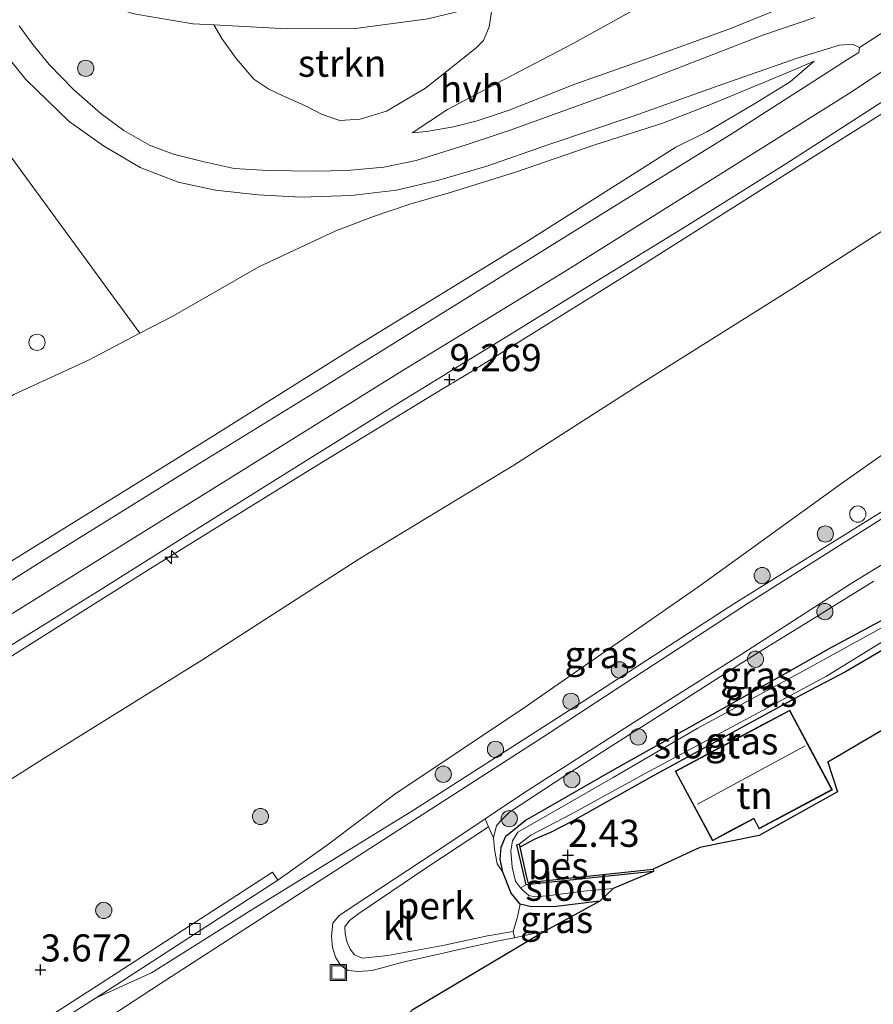
# Model space of a CAD drawing. Units: metres. Extents: x 139998 to 150003, y 418748 to 425003.
# Drawn here: x 143603 to 143682, y 424219 to 424310 of the extents above; entities that cross this region are included whole.
import ezdxf
from ezdxf.enums import TextEntityAlignment as Align

# ---------------------------------------------------------------- set-up
doc = ezdxf.new("R2010")
doc.units = ezdxf.units.M
doc.layers.get('0').update_dxf_attribs({"lineweight": 25})
for name, color, linetype, lineweight in [('B-ME-AL-OVERIG-GV-B6', 7, 'BV-GELEIDERAIL', 18), ('B-ME-AL-OVERIG-S-B1', 7, 'Continuous', 18), ('B-ME-GR-BOMENSTRUIKEN-GV-B6', 93, 'Continuous', 18), ('B-ME-GR-BOOM-S-B1', 93, 'Continuous', 18), ('B-ME-GR-STRUIKEN-GV-B6', 93, 'Continuous', 18), ('B-ME-GW-KRUINLIJN-L-B1', 93, 'Continuous', 18), ('B-ME-GW-TEENLIJN-L-B1', 93, 'Continuous', 18), ('B-ME-IE-GRASLAND-GV-B6', 93, 'Continuous', 18), ('B-ME-IE-GRONDWERKLIJN-GROND_INGERICHT-GV-B6', 253, 'Continuous', 18), ('B-ME-IE-INRICHTINGSELEMENT-S-B1', 253, 'Continuous', 18), ('B-ME-KG-KADASTRAAL-DAKRAND-L-B1', 13, 'Continuous', 18), ('B-ME-KG-KADASTRAAL-NOKLIJN-L-B1', 13, 'Continuous', 18), ('B-ME-OG-WATER-GV-B6', 153, 'Continuous', 18), ('B-ME-VH-VERH_SOORT-BETON-OVERIG-GV-B6', 8, 'IE-TERREINAFSCHEIDING-NATUURLIJK-HOUTWAL', 18), ('B-ME-VH-VERH_SOORT-BITUMEN-GV-B6', 8, 'IE-TERREINAFSCHEIDING-NATUURLIJK-HOUTWAL', 18), ('B-ME-VH-VERH_SOORT-HALF_VERHARDING-GV-B6', 8, 'IE-TERREINAFSCHEIDING-NATUURLIJK-HOUTWAL', 18), ('B-ME-VH-VERH_SOORT-KLINKERS-GV-B6', 8, 'IE-TERREINAFSCHEIDING-NATUURLIJK-HOUTWAL', 18), ('B-ME-VV-KOLK-S-B1', 8, 'Continuous', 18)]:
    doc.layers.add(name, color=color, linetype=linetype, lineweight=lineweight)
for name, color, linetype in [('B-ME-GW-HOOGTEPUNT-S-B1', 10, 'Continuous'), ('B-ME-GW-INSTEEKWATERGANG-L-B1', 10, 'Continuous'), ('B-ME-KG-KADASTRAAL-OPNAMEDTMGRENS-L-B1', 10, 'Continuous'), ('B-ME-OB-BESCHOEIING-GV-B6', 10, 'Continuous')]:
    doc.layers.add(name, color=color, linetype=linetype)
doc.styles.add('NLCS-ISO', font='NLCS-ISO.TTF')
doc.linetypes.add('BV-GELEIDERAIL', pattern='A,10,-3,[108,NLCS.SHX,S=1,R=0,X=0,Y=0],-3', length=16)
doc.linetypes.add('IE-TERREINAFSCHEIDING-NATUURLIJK-HOUTWAL', pattern='A,7,-1.5,[67,NLCS.SHX,S=0.75,R=45,X=0,Y=0],-1.5,7,-1.5,[70,NLCS.SHX,S=0.75,R=0,X=0,Y=0],-1.5', length=20)

# ---------------------------------------------------------------- blocks, each defined once
blk = doc.blocks.new('hecto')
for p, q in [((0, 0.625), (-0.625, 0)), ((0, -0.625), (0, 0.625)), ((-0.625, 0), (0.625, 0)), ((0.625, 0), (0, -0.625))]:
    blk.add_line(p, q)
blk = doc.blocks.new('hoogtepunt')
for p, q in [((-0.5, 0), (0.5, 0)), ((0, 0.5), (0, -0.5))]:
    blk.add_line(p, q)
blk = doc.blocks.new('boom')
h = blk.add_hatch(color=256)
edge = h.paths.add_edge_path()
edge.add_arc((0, 0), 0.75, 0, 360)
blk.add_circle((0, 0), 0.75)
blk = doc.blocks.new('dtb')
blk.add_circle((0, 0), 0.75)
blk = doc.blocks.new('kolk')
blk.add_lwpolyline([(-0.5, -0.5), (0.5, -0.5), (0.5, 0.5), (-0.5, 0.5)], close=True)
blk = doc.blocks.new('put')
for p, q in [((0.75, 0.75), (-0.75, 0.75)), ((-0.75, 0.75), (-0.75, -0.75)), ((0.75, -0.75), (0.75, 0.75)), ((-0.75, -0.75), (0.75, -0.75))]:
    blk.add_line(p, q)
blk.add_lwpolyline([(-0.625, 0.625), (0.625, 0.625), (0.625, -0.625), (-0.625, -0.625)], close=True)

msp = doc.modelspace()

# ---------------------------------------------------------------- linework, layer by layer
at = {"layer": 'B-ME-AL-OVERIG-GV-B6'}
msp.add_polyline3d([(143646.2, 424235.36, 3.665), (143646.686, 424234.364, 3.504), (143646.758, 424233.298, 3.328), (143647.025, 424231.96, 3.233), (143647.538, 424231.169, 3.007), (143648.303, 424229.24, 2.937), (143649.141, 424228.238, 2.925), (143648.885, 424227.066, 2.95), (143648.503, 424225.709, 2.974), (143646.115, 424225.289, 3.036), (143641.987, 424224.399, 2.995), (143636.924, 424223.475, 3.11), (143634.524, 424223.247, 3.135), (143633.816, 424223.531, 3.213), (143633.423, 424224.079, 3.241), (143633.132, 424224.789, 3.291), (143632.953, 424225.479, 3.328), (143632.945, 424226.13, 3.369), (143633.379, 424226.718, 3.402), (143634.241, 424227.371, 3.41), (143640.417, 424231.567, 3.509), (143646.2, 424235.36, 3.665)], dxfattribs=at)
at = {"layer": 'B-ME-GR-BOMENSTRUIKEN-GV-B6'}
msp.add_polyline3d([(143644.748, 424320.1229, 2.037), (143645.6012, 424319.7031, 2.8854), (143646.3185, 424318.5135, 3.3838), (143646.9039, 424316.8079, 4.1818), (143647.1365, 424315.0403, 4.7334), (143646.8754, 424313.251, 5.2542), (143646.6202, 424311.4931, 5.4276), (143640.5978, 424310.026, 5.3394), (143633.9165, 424309.1467, 4.7837), (143627.6044, 424309.0953, 4.672), (143620.839, 424309.464, 4.7746), (143618.8829, 424309.5706, 4.8043), (143613.4528, 424310.4996, 4.5397), (143608.7929, 424311.9983, 4.3251), (143605.1934, 424314.1119, 4.2663), (143602.0739, 424316.7499, 4.2398)], dxfattribs=at)
at = {"layer": 'B-ME-GR-STRUIKEN-GV-B6'}
msp.add_polyline3d([(143620.839, 424309.464, 4.7746), (143627.6044, 424309.0953, 4.672), (143633.9165, 424309.1467, 4.7837), (143640.5978, 424310.026, 5.3394), (143646.6202, 424311.4931, 5.4276), (143646.2842, 424309.2985, 5.8336), (143645.7531, 424308.0228, 5.954), (143645.0424, 424307.3112, 5.9428), (143640.3818, 424303.6271, 5.842), (143636.7807, 424301.5048, 5.814), (143634.356, 424300.7485, 5.5844), (143632.4898, 424300.6506, 5.534), (143630.8277, 424301.1802, 5.4416), (143629.2922, 424301.9936, 5.4388), (143627.1475, 424302.9501, 5.3184), (143625.9007, 424303.5289, 5.2624), (143624.5148, 424304.4571, 5.2148), (143622.884, 424306.3794, 5.2092), (143621.582, 424308.208, 5.0412), (143620.839, 424309.464, 4.7746)], dxfattribs=at)
at = {"layer": 'B-ME-GW-INSTEEKWATERGANG-L-B1'}
for points in [[(143656.512, 424228.503, 3.007), (143652.212, 424227.986, 3.007), (143650.024, 424228.004, 2.933), (143649.654, 424228.102, 2.93), (143649.141, 424228.238, 2.925), (143648.303, 424229.24, 2.937), (143647.538, 424231.169, 3.007), (143647.292, 424232.373, 3.081), (143647.395, 424233.498, 3.069), (143647.825, 424234.519, 3.048), (143649.6, 424235.965, 3.036), (143657.904, 424240.739, 2.937), (143664.353, 424244.33, 2.904), (143674.395, 424249.979, 2.941), (143677.828, 424251.91, 2.954), (143686.014, 424256.331, 2.908)], [(143684.181, 424252.616, 2.719), (143679.205, 424249.698, 2.785), (143675.274, 424247.634, 2.797), (143670.107, 424244.814, 2.783), (143661.203, 424239.954, 2.76), (143653.968, 424235.902, 2.707), (143651.938, 424234.861, 2.707), (143650.499, 424234.222, 2.67), (143649.094, 424233.498, 2.617)]]:
    msp.add_polyline3d(points, dxfattribs=at)
at = {"layer": 'B-ME-GW-KRUINLIJN-L-B1'}
for points in [[(143465.761, 424170.3, 9.271), (143488.73, 424184.591, 9.251), (143510.172, 424197.748, 9.226), (143538.314, 424215.334, 9.263), (143561.371, 424229.643, 9.242), (143582.324, 424242.84, 9.242), (143601.774, 424254.812, 9.263), (143621.977, 424267.384, 9.341), (143638, 424277.363, 9.349), (143653.267, 424286.68, 9.288), (143666.701, 424295.086, 9.292), (143679.468, 424303.106, 9.292), (143689.061, 424309.438, 9.296), (143694.51, 424313.065, 9.28), (143700.465, 424317.384, 9.312), (143706.693, 424321.901, 9.346), (143721.528, 424333.006, 9.292), (143737.624, 424345.019, 9.325), (143754.033, 424357.156, 9.329), (143770.686, 424369.46, 9.317), (143788.186, 424382.537, 9.292), (143805.312, 424394.971, 9.333), (143819.653, 424405.862, 9.329)], [(143656.028, 424315.487, 5.701), (143651.2821, 424313.2572, 5.4746), (143646.6202, 424311.4931, 5.4276), (143640.5978, 424310.026, 5.3394), (143633.9165, 424309.1467, 4.7837), (143627.6044, 424309.0953, 4.672), (143620.839, 424309.464, 4.7746), (143618.8829, 424309.5706, 4.8043), (143613.4528, 424310.4996, 4.5397), (143608.7929, 424311.9983, 4.3251), (143605.1934, 424314.1119, 4.2663), (143602.0739, 424316.7499, 4.2398), (143600.2263, 424318.8922, 4.2281), (143598.0871, 424322.0589, 4.2334), (143595.42, 424326.007, 4.24)], [(143648.117, 424301.582, 6.78), (143654.201, 424304.006, 7.228), (143661.265, 424306.493, 7.878), (143668.52, 424309.096, 8.412), (143674.516, 424311.543, 8.836), (143678.532, 424313.297, 8.999), (143679.952, 424313.917, 9.057), (143686.501, 424316.876, 9.247), (143692.987, 424320.414, 9.206)], [(143695.146, 424308.91, 9.104), (143694.58, 424308.738, 9.185), (143692.957, 424308.036, 9.152), (143687.399, 424304.353, 9.161), (143685.897, 424303.358, 9.164), (143674.198, 424295.987, 9.152), (143659.007, 424286.362, 9.136), (143643.747, 424276.905, 9.156), (143643.659, 424276.851, 9.156), (143642.98, 424276.437, 9.155), (143642.688, 424276.259, 9.155), (143642.038, 424275.863, 9.154), (143629.717, 424268.351, 9.14), (143614.983, 424259.243, 9.123), (143595.589, 424247.041, 9.16), (143583.086, 424239.456, 9.053), (143579.673, 424237.329, 9.078), (143564.415, 424227.821, 9.189), (143552.537, 424220.29, 9.177), (143543.827, 424214.874, 9.179)], [(143663.535, 424298.179, 9.004), (143666.397, 424299.594, 9.033), (143670.577, 424302.057, 9.033), (143670.883, 424302.244, 9.037), (143674.083, 424304.198, 9.078), (143676.299, 424306.123, 8.967)], [(143639.144, 424299.491, 5.88), (143640.492, 424299.617, 6.016), (143642.966, 424300.055, 6.242), (143645.153, 424300.61, 6.476), (143647.117, 424301.254, 6.677), (143648.117, 424301.582, 6.78)], [(143663.535, 424298.179, 9.004), (143649.568, 424289.328, 9.119), (143633.81, 424279.649, 9.111), (143620.39, 424271.24, 9.09), (143604.209, 424261.198, 9.086), (143586.204, 424250.056, 9.074), (143565.12, 424236.883, 9.062), (143546.526, 424225.383, 9.057), (143530.038, 424215.144, 9.062), (143520.118, 424208.901, 9.055), (143511.747, 424203.632, 9.049), (143509.98, 424202.54, 9.05), (143509.512, 424202.251, 9.05), (143490.377, 424190.425, 9.062), (143468.869, 424177.171, 9.045), (143450.479, 424165.529, 9.041), (143429.127, 424152.313, 9.016), (143410.602, 424140.79, 8.983), (143386.917, 424126.015, 8.996), (143380.79, 424122.285, 8.984), (143379.994, 424121.799, 8.982), (143379.635, 424121.581, 8.981), (143378.689, 424121.005, 8.979), (143378.569, 424120.932, 8.979)], [(143609.885, 424219.528, 2.898), (143615.068, 424221.868, 2.999), (143624.288, 424227.658, 3.245), (143639.282, 424236.925, 3.747), (143654.906, 424246.933, 4.339), (143668.878, 424255.968, 4.84), (143682.946, 424264.715, 5.58), (143696.076, 424273.161, 6.184), (143703.333, 424277.536, 6.501)], [(143647.538, 424231.169, 3.007), (143647.025, 424231.96, 3.233), (143646.758, 424233.298, 3.328), (143646.686, 424234.364, 3.504), (143646.96, 424235.493, 3.718), (143647.459, 424236.018, 3.775), (143647.573, 424236.138, 3.788), (143648.11, 424236.702, 3.85), (143648.197, 424236.759, 3.853), (143648.251, 424236.794, 3.855), (143653.277, 424240.073, 4.033), (143653.376, 424240.138, 4.037), (143653.518, 424240.231, 4.042), (143653.797, 424240.413, 4.052), (143654.712, 424241.01, 4.084), (143659.406, 424244.007, 4.309), (143659.524, 424244.082, 4.315), (143659.652, 424244.164, 4.321), (143659.942, 424244.349, 4.335), (143669.525, 424250.468, 4.795), (143670.258, 424250.921, 4.831), (143671.209, 424251.508, 4.877), (143671.741, 424251.836, 4.902), (143676.697, 424254.895, 5.142), (143677.889, 424255.631, 5.2), (143681.833, 424258.066, 5.391)]]:
    msp.add_polyline3d(points, dxfattribs=at)
at = {"layer": 'B-ME-GW-TEENLIJN-L-B1'}
for points in [[(143639.144, 424299.491, 5.88), (143642.425, 424301.644, 5.921), (143647.022, 424304.088, 5.86), (143654.034, 424307.758, 5.893), (143665.218, 424313.963, 5.893), (143673.657, 424319.128, 5.878), (143676.729, 424321.008, 5.872), (143685.894, 424326.165, 5.864), (143691.072, 424328.713, 5.89)], [(143505.339, 424216.934, 4.055), (143517.164, 424224.056, 4.058), (143521.255, 424226.519, 4.059), (143522.872, 424227.493, 4.059), (143544.492, 424240.925, 4.1), (143564.733, 424253.179, 4.191), (143577.008, 424260.272, 4.232), (143592.547, 424269.622, 4.409), (143602.359, 424275.314, 4.511), (143609.238, 424278.499, 4.906), (143613.9972, 424280.9799, 5.0238), (143617.036, 424282.564, 5.099), (143625, 424287.111, 5.325), (143632.119, 424290.445, 5.666), (143635.598, 424291.77, 5.753), (143638.945, 424292.905, 6.028), (143642.585, 424293.957, 6.262), (143648.704, 424295.852, 6.743), (143656.052, 424298.388, 7.331), (143662.316, 424300.382, 7.894), (143666.886, 424302.184, 8.272), (143673.733, 424304.999, 8.753), (143676.299, 424306.123, 8.967)], [(143565.631, 424216.903, 4.392), (143578.235, 424224.55, 4.359), (143594.238, 424234.823, 4.409), (143605.064, 424241.647, 4.335), (143619.733, 424250.785, 4.31), (143634.309, 424260.168, 4.31), (143648.548, 424268.783, 4.368), (143660.49, 424276.438, 4.281), (143674.385, 424285.168, 4.277), (143685.371, 424292.19, 4.281), (143689.048, 424294.468, 4.318), (143691.293, 424295.934, 4.318), (143692.738, 424296.409, 4.273), (143693.784, 424296.476, 4.257), (143695.652, 424295.325, 4.228), (143697.704, 424292.783, 4.105), (143699.308, 424290.56, 4.038)], [(143701.088, 424283.042, 3.747), (143699.415, 424281.674, 3.607), (143692.132, 424276.446, 3.381), (143678.829, 424267.082, 3.377), (143665.65, 424257.569, 3.274), (143649.626, 424246.473, 3.167), (143637.558, 424238.384, 2.908), (143631.341, 424233.7, 2.966), (143626.736, 424230.434, 2.962), (143611.855, 424220.791, 2.904), (143609.885, 424219.528, 2.898)]]:
    msp.add_polyline3d(points, dxfattribs=at)
at = {"layer": 'B-ME-IE-GRASLAND-GV-B6'}
for points in [[(143692.987, 424320.414, 9.206), (143686.501, 424316.876, 9.247), (143679.952, 424313.917, 9.057), (143678.532, 424313.297, 8.999), (143674.516, 424311.543, 8.836), (143668.52, 424309.096, 8.412), (143661.265, 424306.493, 7.878), (143654.201, 424304.006, 7.228), (143648.117, 424301.582, 6.78), (143647.117, 424301.254, 6.677), (143645.153, 424300.61, 6.476), (143642.966, 424300.055, 6.242), (143640.492, 424299.617, 6.016), (143639.144, 424299.491, 5.88), (143642.425, 424301.644, 5.921), (143647.022, 424304.088, 5.86), (143654.034, 424307.758, 5.893), (143665.218, 424313.963, 5.893), (143673.657, 424319.128, 5.878), (143676.729, 424321.008, 5.872), (143685.894, 424326.165, 5.864), (143691.072, 424328.713, 5.89), (143692.987, 424320.414, 9.206)], [(143665.218, 424313.963, 5.893), (143654.034, 424307.758, 5.893), (143647.022, 424304.088, 5.86), (143642.425, 424301.644, 5.921), (143639.144, 424299.491, 5.88), (143640.492, 424299.617, 6.016), (143642.966, 424300.055, 6.242), (143645.153, 424300.61, 6.476), (143647.117, 424301.254, 6.677), (143648.117, 424301.582, 6.78), (143654.201, 424304.006, 7.228), (143661.265, 424306.493, 7.878), (143668.52, 424309.096, 8.412), (143674.516, 424311.543, 8.836)], [(143613.4528, 424310.4996, 4.5397), (143618.8829, 424309.5706, 4.8043), (143620.839, 424309.464, 4.7746), (143621.582, 424308.208, 5.0412), (143622.884, 424306.3794, 5.2092), (143624.5148, 424304.4571, 5.2148), (143625.9007, 424303.5289, 5.2624), (143627.1475, 424302.9501, 5.3184), (143629.2922, 424301.9936, 5.4388), (143630.8277, 424301.1802, 5.4416), (143632.4898, 424300.6506, 5.534), (143634.356, 424300.7485, 5.5844), (143636.7807, 424301.5048, 5.814), (143640.3818, 424303.6271, 5.842), (143645.0424, 424307.3112, 5.9428), (143645.7531, 424308.0228, 5.954), (143646.2842, 424309.2985, 5.8336), (143646.6202, 424311.4931, 5.4276)], [(143602.344, 424252.315, 9.21), (143610.306, 424257.245, 9.214), (143619.786, 424263.228, 9.218), (143628.986, 424268.987, 9.218), (143638.092, 424274.634, 9.247), (143642.055, 424277.072, 9.227), (143642.487, 424277.337, 9.225), (143647.175, 424280.221, 9.201), (143655.308, 424285.239, 9.21), (143664.152, 424290.657, 9.222), (143673.676, 424296.627, 9.218), (143681.215, 424301.465, 9.23), (143687.588, 424305.605, 9.271), (143691.764, 424308.436, 9.296), (143693.27, 424309.396, 9.288), (143694.13, 424309.651, 9.267), (143694.938, 424309.824, 9.226), (143695.835, 424309.922, 9.186), (143695.146, 424308.91, 9.104)], [(143676.385, 424310.164, 8.992), (143671.555, 424308.507, 8.614), (143658.5451, 424303.4611, 7.532), (143648.216, 424299.747, 6.6248), (143644.1606, 424298.3738, 6.3518), (143639.5276, 424296.9518, 5.9906), (143636.5519, 424296.3335, 5.747), (143633.1448, 424296.0324, 5.5706), (143630.2035, 424295.9489, 5.3879), (143625.8181, 424296.0104, 5.159), (143622.7025, 424296.1975, 5.0645), (143619.9509, 424296.8065, 4.9595), (143617.1016, 424297.5271, 4.844), (143614.8847, 424298.3684, 4.7957), (143612.518, 424299.7132, 4.7726), (143610.3967, 424301.2776, 4.6928), (143607.9002, 424303.4631, 4.6634), (143605.6285, 424305.8092, 4.5773), (143604.0972, 424307.6663, 4.5269), (143602.8266, 424309.3958, 4.4576)], [(143695.146, 424308.91, 9.104), (143694.58, 424308.738, 9.185), (143692.957, 424308.036, 9.152), (143687.399, 424304.353, 9.161), (143685.897, 424303.358, 9.164), (143674.198, 424295.987, 9.152), (143659.007, 424286.362, 9.136), (143643.747, 424276.905, 9.156), (143643.659, 424276.851, 9.156), (143642.98, 424276.437, 9.155), (143642.688, 424276.259, 9.155), (143642.038, 424275.863, 9.154), (143629.717, 424268.351, 9.14), (143614.983, 424259.243, 9.123), (143595.589, 424247.041, 9.16), (143583.086, 424239.456, 9.053), (143579.673, 424237.329, 9.078), (143564.415, 424227.821, 9.189), (143552.537, 424220.29, 9.177), (143543.827, 424214.874, 9.179)], [(143543.827, 424214.874, 9.179), (143552.537, 424220.29, 9.177), (143564.415, 424227.821, 9.189), (143579.673, 424237.329, 9.078), (143583.086, 424239.456, 9.053), (143595.589, 424247.041, 9.16), (143614.983, 424259.243, 9.123), (143629.717, 424268.351, 9.14), (143642.038, 424275.863, 9.154), (143642.688, 424276.259, 9.155), (143642.98, 424276.437, 9.155), (143643.659, 424276.851, 9.156), (143643.747, 424276.905, 9.156), (143659.007, 424286.362, 9.136), (143674.198, 424295.987, 9.152), (143685.897, 424303.358, 9.164), (143687.399, 424304.353, 9.161), (143692.957, 424308.036, 9.152), (143694.58, 424308.738, 9.185), (143695.146, 424308.91, 9.104), (143697.0405, 424300.5556, 5.9279), (143699.308, 424290.56, 4.038)], [(143599.818, 424308.887, 4.507), (143603.45, 424304.429, 4.614), (143607.465, 424300.535, 4.75), (143610.634, 424298.31, 4.836), (143614.037, 424296.279, 4.947), (143617.526, 424294.945, 4.988), (143620.973, 424294.192, 5.095), (143624.915, 424293.763, 5.276), (143628.875, 424293.568, 5.399), (143633.522, 424293.714, 5.695), (143637.717, 424294.189, 5.905), (143641.628, 424295.136, 6.213), (143646.047, 424296.427, 6.554), (143651.792, 424298.417, 6.986), (143659.583, 424301.046, 7.701), (143667.344, 424303.82, 8.326), (143674.831, 424306.432, 8.877), (143678.635, 424307.609, 9.07), (143679.862, 424307.692, 9.173), (143680.51, 424307.368, 9.251), (143680.429, 424306.934, 9.251), (143679.395, 424306.285, 9.255), (143675.86, 424304.009, 9.259), (143673.103, 424302.244, 9.265), (143668.631, 424299.381, 9.275), (143658.67, 424293.215, 9.316), (143644.684, 424284.525, 9.23), (143630.734, 424275.886, 9.279), (143618.337, 424268.225, 9.251), (143604.76, 424259.805, 9.193), (143589.659, 424250.256, 9.218)], [(143586.204, 424250.056, 9.074), (143604.209, 424261.198, 9.086), (143620.39, 424271.24, 9.09), (143633.81, 424279.649, 9.111), (143649.568, 424289.328, 9.119), (143663.535, 424298.179, 9.004), (143666.397, 424299.594, 9.033), (143670.577, 424302.057, 9.033), (143670.883, 424302.244, 9.037), (143674.083, 424304.198, 9.078), (143676.299, 424306.123, 8.967), (143673.733, 424304.999, 8.753), (143666.886, 424302.184, 8.272), (143662.316, 424300.382, 7.894), (143656.052, 424298.388, 7.331), (143648.704, 424295.852, 6.743), (143642.585, 424293.957, 6.262), (143638.945, 424292.905, 6.028), (143635.598, 424291.77, 5.753), (143632.119, 424290.445, 5.666), (143625, 424287.111, 5.325), (143617.036, 424282.564, 5.099), (143613.9972, 424280.9799, 5.0238), (143602.3455, 424296.9126, 4.6468)], [(143565.631, 424216.903, 4.392), (143578.235, 424224.55, 4.359), (143594.238, 424234.823, 4.409), (143605.064, 424241.647, 4.335), (143619.733, 424250.785, 4.31), (143634.309, 424260.168, 4.31), (143648.548, 424268.783, 4.368), (143660.49, 424276.438, 4.281), (143674.385, 424285.168, 4.277), (143685.371, 424292.19, 4.281), (143689.048, 424294.468, 4.318), (143691.293, 424295.934, 4.318), (143692.738, 424296.409, 4.273), (143693.784, 424296.476, 4.257), (143695.652, 424295.325, 4.228), (143697.704, 424292.783, 4.105), (143699.308, 424290.56, 4.038)], [(143699.308, 424290.56, 4.038), (143697.704, 424292.783, 4.105), (143695.652, 424295.325, 4.228), (143693.784, 424296.476, 4.257), (143692.738, 424296.409, 4.273), (143691.293, 424295.934, 4.318), (143689.048, 424294.468, 4.318), (143685.371, 424292.19, 4.281), (143674.385, 424285.168, 4.277), (143660.49, 424276.438, 4.281), (143648.548, 424268.783, 4.368), (143634.309, 424260.168, 4.31), (143619.733, 424250.785, 4.31), (143605.064, 424241.647, 4.335), (143594.238, 424234.823, 4.409), (143578.235, 424224.55, 4.359), (143565.631, 424216.903, 4.392)], [(143699.308, 424290.56, 4.038), (143701.088, 424283.042, 3.747), (143699.415, 424281.674, 3.607), (143692.132, 424276.446, 3.381), (143678.829, 424267.082, 3.377), (143665.65, 424257.569, 3.274), (143649.626, 424246.473, 3.167), (143637.558, 424238.384, 2.908), (143631.341, 424233.7, 2.966), (143626.736, 424230.434, 2.962), (143626.247, 424231.189, 2.962), (143611.367, 424221.547, 2.896), (143600.336, 424214.473, 2.862), (143596.13, 424212.551, 3.011), (143586.795, 424207.486, 3.143), (143572.192, 424198.438, 3.2), (143553.591, 424186.607, 3.2), (143534.825, 424174.726, 3.262), (143514.797, 424161.989, 3.324), (143494.47, 424149.299, 3.332), (143474.887, 424137.155, 3.282)], [(143703.333, 424277.536, 6.501), (143696.076, 424273.161, 6.184), (143682.946, 424264.715, 5.58), (143668.878, 424255.968, 4.84), (143654.906, 424246.933, 4.339), (143639.282, 424236.925, 3.747), (143624.288, 424227.658, 3.245), (143615.068, 424221.868, 2.999), (143609.885, 424219.528, 2.898), (143611.855, 424220.791, 2.904), (143626.736, 424230.434, 2.962), (143631.341, 424233.7, 2.966), (143637.558, 424238.384, 2.908), (143649.626, 424246.473, 3.167), (143665.65, 424257.569, 3.274), (143678.829, 424267.082, 3.377), (143692.132, 424276.446, 3.381), (143699.415, 424281.674, 3.607), (143701.088, 424283.042, 3.747), (143703.333, 424277.536, 6.501)], [(143471.5, 424131.886, 2.793), (143490.881, 424144.101, 2.818), (143511.44, 424157.004, 2.851), (143527.25, 424166.937, 2.851), (143538.235, 424173.729, 2.908), (143552.856, 424183.058, 2.892), (143567.693, 424192.242, 2.859), (143583.831, 424202.548, 2.871), (143597.217, 424211.404, 2.859), (143609.885, 424219.528, 2.898), (143615.068, 424221.868, 2.999), (143624.288, 424227.658, 3.245), (143639.282, 424236.925, 3.747), (143654.906, 424246.933, 4.339), (143668.878, 424255.968, 4.84), (143682.946, 424264.715, 5.58), (143696.076, 424273.161, 6.184), (143703.333, 424277.536, 6.501), (143703.451, 424276.692, 6.554)], [(143703.451, 424276.692, 6.554), (143697.356, 424272.98, 6.267), (143688.418, 424267.535, 5.868), (143683.242, 424264.271, 5.649), (143678.497, 424261.279, 5.449), (143670.203, 424256.031, 5.033), (143660.744, 424249.892, 4.618), (143660.407, 424249.671, 4.604), (143651.143, 424243.602, 4.232), (143639.211, 424235.921, 3.726), (143628.084, 424228.753, 3.459), (143615.862, 424220.859, 3.102), (143605.451, 424214.06, 2.978)], [(143681.833, 424258.066, 5.391), (143677.889, 424255.631, 5.2), (143676.697, 424254.895, 5.142), (143671.741, 424251.836, 4.902), (143671.209, 424251.508, 4.877), (143670.258, 424250.921, 4.831), (143669.525, 424250.468, 4.795), (143659.942, 424244.349, 4.335), (143659.652, 424244.164, 4.321), (143659.524, 424244.082, 4.315), (143659.406, 424244.007, 4.309), (143654.712, 424241.01, 4.084), (143653.797, 424240.413, 4.052), (143653.518, 424240.231, 4.042), (143653.376, 424240.138, 4.037), (143653.277, 424240.073, 4.033), (143648.251, 424236.794, 3.855), (143648.197, 424236.759, 3.853), (143648.11, 424236.702, 3.85), (143647.573, 424236.138, 3.788), (143647.459, 424236.018, 3.775), (143646.96, 424235.493, 3.718), (143646.686, 424234.364, 3.504), (143646.2, 424235.36, 3.665), (143645.916, 424236.113, 3.845), (143649.452, 424238.484, 4.022), (143659.584, 424244.992, 4.425), (143669.658, 424251.368, 4.91), (143679.74, 424257.869, 5.362), (143687.068, 424262.355, 5.654)], [(143686.014, 424256.331, 2.908), (143677.828, 424251.91, 2.954), (143674.395, 424249.979, 2.941), (143664.353, 424244.33, 2.904), (143657.904, 424240.739, 2.937), (143649.6, 424235.965, 3.036), (143647.825, 424234.519, 3.048), (143647.395, 424233.498, 3.069), (143647.292, 424232.373, 3.081), (143647.538, 424231.169, 3.007), (143647.025, 424231.96, 3.233), (143646.758, 424233.298, 3.328), (143646.686, 424234.364, 3.504), (143646.96, 424235.493, 3.718), (143647.459, 424236.018, 3.775), (143647.573, 424236.138, 3.788), (143648.11, 424236.702, 3.85), (143648.197, 424236.759, 3.853), (143648.251, 424236.794, 3.855), (143653.277, 424240.073, 4.033), (143653.376, 424240.138, 4.037), (143653.518, 424240.231, 4.042), (143653.797, 424240.413, 4.052), (143654.712, 424241.01, 4.084), (143659.406, 424244.007, 4.309), (143659.524, 424244.082, 4.315), (143659.652, 424244.164, 4.321), (143659.942, 424244.349, 4.335), (143669.525, 424250.468, 4.795), (143670.258, 424250.921, 4.831), (143671.209, 424251.508, 4.877), (143671.741, 424251.836, 4.902), (143676.697, 424254.895, 5.142), (143677.889, 424255.631, 5.2), (143681.833, 424258.066, 5.391)], [(143685.063, 424255.154, 2.53), (143677.796, 424251.142, 2.448), (143675.654, 424249.979, 2.439), (143665.507, 424244.471, 2.399), (143657.737, 424239.942, 2.399), (143651.668, 424236.458, 2.395), (143648.939, 424234.869, 2.374), (143648.439, 424234.075, 2.358), (143648.274, 424233.147, 2.333), (143648.402, 424231.636, 2.271), (143648.707, 424230.359, 2.271), (143649.171, 424229.726, 2.243), (143649.438, 424229.467, 2.243), (143649.925, 424229.038, 2.243), (143650.459, 424228.915, 2.243), (143651.649, 424228.993, 2.243), (143655.022, 424229.432, 2.243), (143657.732, 424229.686, 2.243), (143656.512, 424228.503, 3.007), (143652.212, 424227.986, 3.007), (143650.024, 424228.004, 2.933), (143649.654, 424228.102, 2.93), (143649.141, 424228.238, 2.925), (143648.303, 424229.24, 2.937), (143647.538, 424231.169, 3.007), (143647.292, 424232.373, 3.081), (143647.395, 424233.498, 3.069), (143647.825, 424234.519, 3.048), (143649.6, 424235.965, 3.036), (143657.904, 424240.739, 2.937), (143664.353, 424244.33, 2.904), (143674.395, 424249.979, 2.941), (143677.828, 424251.91, 2.954), (143686.014, 424256.331, 2.908)], [(143684.181, 424252.616, 2.719), (143679.205, 424249.698, 2.785), (143675.274, 424247.634, 2.797), (143670.107, 424244.814, 2.783), (143661.203, 424239.954, 2.76), (143653.968, 424235.902, 2.707), (143651.938, 424234.861, 2.707), (143650.499, 424234.222, 2.67), (143649.094, 424233.498, 2.617), (143649.035, 424233.757, 2.378), (143650.137, 424234.615, 2.382), (143653.849, 424236.538, 2.395), (143660.68, 424240.29, 2.452), (143677.462, 424249.292, 2.526), (143683.134, 424252.818, 2.547)], [(143651.484, 424225.763, 2.95), (143648.622, 424225.119, 2.964), (143648.503, 424225.709, 2.974), (143648.885, 424227.066, 2.95), (143649.141, 424228.238, 2.925), (143649.654, 424228.102, 2.93), (143650.024, 424228.004, 2.933), (143652.212, 424227.986, 3.007), (143656.512, 424228.503, 3.007), (143651.484, 424225.763, 2.95)]]:
    msp.add_polyline3d(points, dxfattribs=at)
at = {"layer": 'B-ME-IE-GRONDWERKLIJN-GROND_INGERICHT-GV-B6'}
for points in [[(143574.193, 424342.491, 4.297), (143573.191, 424338.416, 4.187), (143576.3453, 424336.0659, 4.3277), (143579.0195, 424333.7955, 4.4096), (143581.1038, 424331.7541, 4.3886), (143584.4263, 424327.6688, 4.3781), (143588.2527, 424322.4115, 4.4621), (143592.4574, 424317.252, 4.5692), (143593.8659, 424311.11, 4.5209), (143595.235, 424306.6252, 4.4959), (143602.3455, 424296.9126, 4.6468), (143613.9972, 424280.9799, 5.0238), (143609.238, 424278.499, 4.906), (143602.359, 424275.314, 4.511), (143592.547, 424269.622, 4.409), (143577.008, 424260.272, 4.232), (143564.733, 424253.179, 4.191), (143544.492, 424240.925, 4.1), (143522.872, 424227.493, 4.059), (143521.255, 424226.519, 4.059), (143517.164, 424224.056, 4.058), (143505.339, 424216.934, 4.055), (143490.731, 424207.526, 4.08), (143473.613, 424196.645, 4.076)], [(143602.359, 424275.314, 4.511), (143609.238, 424278.499, 4.906), (143613.9972, 424280.9799, 5.0238), (143617.036, 424282.564, 5.099), (143625, 424287.111, 5.325), (143632.119, 424290.445, 5.666), (143635.598, 424291.77, 5.753), (143638.945, 424292.905, 6.028), (143642.585, 424293.957, 6.262), (143648.704, 424295.852, 6.743), (143656.052, 424298.388, 7.331), (143662.316, 424300.382, 7.894), (143666.886, 424302.184, 8.272), (143673.733, 424304.999, 8.753), (143676.299, 424306.123, 8.967), (143674.083, 424304.198, 9.078), (143670.883, 424302.244, 9.037), (143670.577, 424302.057, 9.033), (143666.397, 424299.594, 9.033), (143663.535, 424298.179, 9.004)], [(143663.535, 424298.179, 9.004), (143649.568, 424289.328, 9.119), (143633.81, 424279.649, 9.111), (143620.39, 424271.24, 9.09), (143604.209, 424261.198, 9.086), (143586.204, 424250.056, 9.074), (143565.12, 424236.883, 9.062), (143546.526, 424225.383, 9.057), (143530.038, 424215.144, 9.062), (143520.118, 424208.901, 9.055), (143511.747, 424203.632, 9.049), (143509.98, 424202.54, 9.05), (143509.512, 424202.251, 9.05), (143490.377, 424190.425, 9.062), (143468.869, 424177.171, 9.045)], [(143695.53, 424251.868, 2.633), (143677.56, 424241.343, 2.876), (143678.474, 424238.614, 3.036), (143671.224, 424234.558, 2.892), (143665.748, 424233.448, 2.76), (143661.438, 424231.457, 2.473), (143649.841, 424230.225, 2.493), (143649.703, 424230.831, 2.571), (143649.094, 424233.498, 2.617), (143650.499, 424234.222, 2.67), (143651.938, 424234.861, 2.707), (143653.968, 424235.902, 2.707), (143661.203, 424239.954, 2.76), (143670.107, 424244.814, 2.783), (143675.274, 424247.634, 2.797), (143679.205, 424249.698, 2.785), (143684.181, 424252.616, 2.719)], [(143668.484, 424234.915, 2.945), (143670.719, 424236.111, 2.962), (143671.217, 424235.177, 2.941), (143675.283, 424237.35, 3), (143677.988, 424238.796, 3.04), (143674.05, 424246.158, 3.011), (143671.535, 424244.814, 2.989), (143663.469, 424240.504, 2.917), (143666.905, 424234.071, 2.863), (143668.484, 424234.915, 2.945)]]:
    msp.add_polyline3d(points, dxfattribs=at)
at = {"layer": 'B-ME-KG-KADASTRAAL-DAKRAND-L-B1'}
msp.add_polyline3d([(143668.462, 424234.962, 6.809), (143666.929, 424234.142, 6.809), (143663.539, 424240.484, 6.805), (143674.031, 424246.093, 6.793), (143677.92, 424238.817, 6.793), (143671.241, 424235.246, 6.789), (143670.742, 424236.18, 6.793), (143668.462, 424234.962, 6.809)], dxfattribs=at)
at = {"layer": 'B-ME-KG-KADASTRAAL-NOKLIJN-L-B1'}
msp.add_line((143665.522, 424237.469, 11.059), (143675.465, 424242.871, 10.911), dxfattribs=at)
at = {"layer": 'B-ME-KG-KADASTRAAL-OPNAMEDTMGRENS-L-B1'}
msp.add_polyline3d([(143707.945, 424259.469, 4.427), (143709.051, 424255.535, 4.174), (143708.706, 424255.378, 4.173), (143708.615, 424255.336, 2.633), (143697.671, 424250.356, 2.633), (143695.53, 424251.868, 2.633), (143677.56, 424241.343, 2.876), (143678.474, 424238.614, 3.036), (143671.224, 424234.558, 2.892), (143665.748, 424233.448, 2.76), (143661.438, 424231.457, 2.473), (143661.459, 424231.258, 2.243), (143657.732, 424229.686, 2.243), (143656.512, 424228.503, 3.007), (143651.484, 424225.763, 2.95), (143639.152, 424218.419, 2.855), (143638.22, 424217.548, 2.859), (143632.944, 424215.052, 2.863), (143631.407, 424213.903, 2.814), (143620.834, 424208.118, 2.814), (143562.744, 424174.094, 2.945), (143500.944, 424137.898, 2.76), (143456.08, 424111.5, 2.917)], dxfattribs=at)
at = {"layer": 'B-ME-OB-BESCHOEIING-GV-B6'}
msp.add_polyline3d([(143649.094, 424233.498, 2.617), (143649.703, 424230.831, 2.571), (143649.841, 424230.225, 2.493), (143661.438, 424231.457, 2.473), (143661.459, 424231.258, 2.243), (143656.092, 424230.688, 2.243), (143654.925, 424230.564, 2.243), (143649.686, 424230.007, 2.243), (143648.84, 424233.712, 2.378), (143649.035, 424233.757, 2.378), (143649.094, 424233.498, 2.617)], dxfattribs=at)
at = {"layer": 'B-ME-OG-WATER-GV-B6'}
for points in [[(143649.035, 424233.757, 2.378), (143648.84, 424233.712, 2.378), (143649.686, 424230.007, 2.243), (143649.171, 424229.726, 2.243), (143648.707, 424230.359, 2.271), (143648.402, 424231.636, 2.271), (143648.274, 424233.147, 2.333), (143648.439, 424234.075, 2.358), (143648.939, 424234.869, 2.374), (143651.668, 424236.458, 2.395), (143657.737, 424239.942, 2.399), (143665.507, 424244.471, 2.399), (143675.654, 424249.979, 2.439), (143677.796, 424251.142, 2.448), (143685.063, 424255.154, 2.53)], [(143683.134, 424252.818, 2.547), (143677.462, 424249.292, 2.526), (143660.68, 424240.29, 2.452), (143653.849, 424236.538, 2.395), (143650.137, 424234.615, 2.382), (143649.035, 424233.757, 2.378)], [(143657.732, 424229.686, 2.243), (143655.022, 424229.432, 2.243), (143651.649, 424228.993, 2.243), (143650.459, 424228.915, 2.243), (143649.925, 424229.038, 2.243), (143649.438, 424229.467, 2.243), (143649.171, 424229.726, 2.243), (143649.686, 424230.007, 2.243), (143654.925, 424230.564, 2.243), (143656.092, 424230.688, 2.243), (143661.459, 424231.258, 2.243), (143657.732, 424229.686, 2.243)]]:
    msp.add_polyline3d(points, dxfattribs=at)
at = {"layer": 'B-ME-VH-VERH_SOORT-BETON-OVERIG-GV-B6'}
msp.add_polyline3d([(143471.023, 424132.649, 2.793), (143490.402, 424144.863, 2.822), (143510.961, 424157.766, 2.818), (143526.774, 424167.701, 2.826), (143537.756, 424174.491, 2.855), (143552.377, 424183.82, 2.876), (143567.214, 424193.004, 2.826), (143583.34, 424203.303, 2.834), (143596.726, 424212.158, 2.851), (143600.336, 424214.473, 2.862), (143611.367, 424221.547, 2.896), (143626.247, 424231.189, 2.962), (143626.736, 424230.434, 2.962), (143611.855, 424220.791, 2.904), (143609.885, 424219.528, 2.898), (143597.217, 424211.404, 2.859), (143583.831, 424202.548, 2.871), (143567.693, 424192.242, 2.859), (143552.856, 424183.058, 2.892), (143538.235, 424173.729, 2.908), (143527.25, 424166.937, 2.851), (143511.44, 424157.004, 2.851), (143490.881, 424144.101, 2.818), (143471.5, 424131.886, 2.793)], dxfattribs=at)
at = {"layer": 'B-ME-VH-VERH_SOORT-BITUMEN-GV-B6'}
for points in [[(143531.097, 424213.858, 9.236), (143544.772, 424222.394, 9.251), (143558.793, 424231.183, 9.247), (143573.953, 424240.498, 9.247), (143589.659, 424250.256, 9.218), (143604.76, 424259.805, 9.193), (143618.337, 424268.225, 9.251), (143630.734, 424275.886, 9.279), (143644.684, 424284.525, 9.23), (143658.67, 424293.215, 9.316), (143668.631, 424299.381, 9.275), (143673.103, 424302.244, 9.265), (143675.86, 424304.009, 9.259), (143679.395, 424306.285, 9.255), (143680.429, 424306.934, 9.251), (143680.51, 424307.368, 9.251), (143685.181, 424310.392, 9.325), (143690.135, 424313.916, 9.288), (143694.18, 424316.931, 9.239), (143695.835, 424309.922, 9.186)], [(143695.835, 424309.922, 9.186), (143694.938, 424309.824, 9.226), (143694.13, 424309.651, 9.267), (143693.27, 424309.396, 9.288), (143691.764, 424308.436, 9.296), (143687.588, 424305.605, 9.271), (143681.215, 424301.465, 9.23), (143673.676, 424296.627, 9.218), (143664.152, 424290.657, 9.222), (143655.308, 424285.239, 9.21), (143647.175, 424280.221, 9.201), (143642.487, 424277.337, 9.225), (143642.055, 424277.072, 9.227), (143638.092, 424274.634, 9.247), (143628.986, 424268.987, 9.218), (143619.786, 424263.228, 9.218), (143610.306, 424257.245, 9.214), (143602.344, 424252.315, 9.21), (143592.789, 424246.453, 9.205), (143583.042, 424240.334, 9.205), (143573.073, 424233.934, 9.226), (143563.156, 424227.897, 9.238), (143552.972, 424221.612, 9.255), (143542.292, 424214.949, 9.267)], [(143605.451, 424214.06, 2.978), (143615.862, 424220.859, 3.102), (143628.084, 424228.753, 3.459), (143639.211, 424235.921, 3.726), (143651.143, 424243.602, 4.232), (143660.407, 424249.671, 4.604), (143660.744, 424249.892, 4.618), (143670.203, 424256.031, 5.033), (143678.497, 424261.279, 5.449), (143683.242, 424264.271, 5.649), (143688.418, 424267.535, 5.868), (143697.356, 424272.98, 6.267), (143703.451, 424276.692, 6.554), (143704.396, 424272.518, 6.558)], [(143687.068, 424262.355, 5.654), (143679.74, 424257.869, 5.362), (143669.658, 424251.368, 4.91), (143659.584, 424244.992, 4.425), (143649.452, 424238.484, 4.022), (143645.916, 424236.113, 3.845), (143642.631, 424233.911, 3.681), (143634.868, 424228.822, 3.492), (143632.415, 424227.193, 3.422), (143631.834, 424226.457, 3.393), (143631.7, 424225.276, 3.336), (143631.803, 424224.233, 3.262), (143632.111, 424223.254, 3.155), (143632.561, 424222.571, 3.077), (143633.213, 424222.085, 3.028), (143634.224, 424222.008, 2.999), (143635.468, 424222.112, 2.999), (143638.432, 424222.912, 2.999), (143641.896, 424223.681, 2.971), (143643.085, 424223.945, 2.962), (143646.991, 424224.802, 2.97), (143648.622, 424225.119, 2.964), (143651.484, 424225.763, 2.95), (143639.152, 424218.419, 2.855)]]:
    msp.add_polyline3d(points, dxfattribs=at)
at = {"layer": 'B-ME-VH-VERH_SOORT-HALF_VERHARDING-GV-B6'}
for points in [[(143694.18, 424316.931, 9.239), (143690.135, 424313.916, 9.288), (143685.181, 424310.392, 9.325), (143680.51, 424307.368, 9.251), (143679.862, 424307.692, 9.173), (143678.635, 424307.609, 9.07), (143674.831, 424306.432, 8.877), (143667.344, 424303.82, 8.326), (143659.583, 424301.046, 7.701), (143651.792, 424298.417, 6.986), (143646.047, 424296.427, 6.554), (143641.628, 424295.136, 6.213), (143637.717, 424294.189, 5.905), (143633.522, 424293.714, 5.695), (143628.875, 424293.568, 5.399), (143624.915, 424293.763, 5.276), (143620.973, 424294.192, 5.095), (143617.526, 424294.945, 4.988), (143614.037, 424296.279, 4.947), (143610.634, 424298.31, 4.836), (143607.465, 424300.535, 4.75), (143603.45, 424304.429, 4.614), (143599.818, 424308.887, 4.507)], [(143602.8266, 424309.3958, 4.4576), (143604.0972, 424307.6663, 4.5269), (143605.6285, 424305.8092, 4.5773), (143607.9002, 424303.4631, 4.6634), (143610.3967, 424301.2776, 4.6928), (143612.518, 424299.7132, 4.7726), (143614.8847, 424298.3684, 4.7957), (143617.1016, 424297.5271, 4.844), (143619.9509, 424296.8065, 4.9595), (143622.7025, 424296.1975, 5.0645), (143625.8181, 424296.0104, 5.159), (143630.2035, 424295.9489, 5.3879), (143633.1448, 424296.0324, 5.5706), (143636.5519, 424296.3335, 5.747), (143639.5276, 424296.9518, 5.9906), (143644.1606, 424298.3738, 6.3518), (143648.216, 424299.747, 6.6248), (143658.5451, 424303.4611, 7.532), (143671.555, 424308.507, 8.614), (143676.385, 424310.164, 8.992)]]:
    msp.add_polyline3d(points, dxfattribs=at)
at = {"layer": 'B-ME-VH-VERH_SOORT-KLINKERS-GV-B6'}
msp.add_polyline3d([(143646.2, 424235.36, 3.665), (143640.417, 424231.567, 3.509), (143634.241, 424227.371, 3.41), (143633.379, 424226.718, 3.402), (143632.945, 424226.13, 3.369), (143632.953, 424225.479, 3.328), (143633.132, 424224.789, 3.291), (143633.423, 424224.079, 3.241), (143633.816, 424223.531, 3.213), (143634.524, 424223.247, 3.135), (143636.924, 424223.475, 3.11), (143641.987, 424224.399, 2.995), (143646.115, 424225.289, 3.036), (143648.503, 424225.709, 2.974), (143648.622, 424225.119, 2.964), (143646.991, 424224.802, 2.97), (143643.085, 424223.945, 2.962), (143641.896, 424223.681, 2.971), (143638.432, 424222.912, 2.999), (143635.468, 424222.112, 2.999), (143634.224, 424222.008, 2.999), (143633.213, 424222.085, 3.028), (143632.561, 424222.571, 3.077), (143632.111, 424223.254, 3.155), (143631.803, 424224.233, 3.262), (143631.7, 424225.276, 3.336), (143631.834, 424226.457, 3.393), (143632.415, 424227.193, 3.422), (143634.868, 424228.822, 3.492), (143642.631, 424233.911, 3.681), (143645.916, 424236.113, 3.845), (143646.2, 424235.36, 3.665)], dxfattribs=at)

# ---------------------------------------------------------------- block references
at = {"layer": 'B-ME-AL-OVERIG-S-B1', "rotation": 90}
for name, p in [('dtb', (143604.4908, 424280.1356, 4.7955)), ('hecto', (143616.917, 424260.288, 9.173))]:
    msp.add_blockref(name, p, dxfattribs=at)
at = {"layer": 'B-ME-GR-BOOM-S-B1', "rotation": 90}
for p in [(143608.9912, 424305.4551, 4.7452), (143677.345, 424262.427, 5.419), (143671.504, 424258.59, 5.092), (143677.297, 424255.26, 5.184), (143670.886, 424250.858, 4.758), (143658.311, 424249.871, 4.542), (143653.839, 424246.964, 4.357), (143660.052, 424243.678, 4.222), (143646.856, 424242.528, 4.011), (143642.03, 424240.229, 3.741), (143653.917, 424239.738, 4.035), (143625.142, 424236.327, 3.78), (143648.13, 424236.127, 3.658), (143610.659, 424227.647, 3.728)]:
    msp.add_blockref('boom', p, dxfattribs=at)
at = {"layer": 'B-ME-GW-HOOGTEPUNT-S-B1', "rotation": 90}
for p in [(143642.607, 424276.693, 9.269), (143642.607, 424276.693, 9.269), (143653.554, 424232.741, 2.43), (143653.554, 424232.741, 2.43), (143604.81, 424222.154, 3.672), (143604.81, 424222.154, 3.672)]:
    msp.add_blockref('hoogtepunt', p, dxfattribs=at)
at = {"layer": 'B-ME-IE-INRICHTINGSELEMENT-S-B1', "rotation": 90}
for name, p in [('dtb', (143680.34, 424264.271, 5.227)), ('put', (143632.346, 424221.911, 3.04))]:
    msp.add_blockref(name, p, dxfattribs=at)
at = {"layer": 'B-ME-VV-KOLK-S-B1', "rotation": 90}
msp.add_blockref('kolk', (143619.073, 424225.93, 2.834), dxfattribs=at)

# ---------------------------------------------------------------- texts
at = {"layer": 'B-ME-AL-OVERIG-GV-B6', "ltscale": 0.2, "style": 'NLCS-ISO'}
msp.add_text('perk', height=2.5, dxfattribs=at).set_placement((143641.3225, 424228.0835), align=Align.MIDDLE_CENTER)
at = {"layer": 'B-ME-GR-STRUIKEN-GV-B6', "ltscale": 0.2, "style": 'NLCS-ISO'}
msp.add_text('strkn', height=2.5, dxfattribs=at).set_placement((143632.6827, 424305.9275), align=Align.MIDDLE_CENTER)
at = {"layer": 'B-ME-GW-HOOGTEPUNT-S-B1', "ltscale": 0.2, "style": 'NLCS-ISO'}
for s, p in [('9.269', (143642.607, 424276.693, 9.269)), ('9.269', (143642.607, 424276.693, 9.269)), ('2.43', (143653.554, 424232.741, 2.43)), ('2.43', (143653.554, 424232.741, 2.43)), ('3.672', (143604.81, 424222.154, 3.672)), ('3.672', (143604.81, 424222.154, 3.672))]:
    msp.add_text(s, height=2.5, dxfattribs=at).set_placement(p, align=Align.BOTTOM_LEFT)
at = {"layer": 'B-ME-IE-GRASLAND-GV-B6', "ltscale": 0.2, "style": 'NLCS-ISO'}
for p in [(143656.609, 424251.285), (143670.9965, 424249.388), (143671.3815, 424247.7055), (143669.6155, 424243.3095), (143652.5075, 424226.811)]:
    msp.add_text('gras', height=2.5, dxfattribs=at).set_placement(p, align=Align.MIDDLE_CENTER)
at = {"layer": 'B-ME-IE-GRONDWERKLIJN-GROND_INGERICHT-GV-B6', "ltscale": 0.2, "style": 'NLCS-ISO'}
msp.add_text('tn', height=2.5, dxfattribs=at).set_placement((143670.8134, 424238.2811), align=Align.MIDDLE_CENTER)
at = {"layer": 'B-ME-OB-BESCHOEIING-GV-B6', "ltscale": 0.2, "style": 'NLCS-ISO'}
msp.add_text('bes', height=2.5, dxfattribs=at).set_placement((143652.6552, 424231.7723), align=Align.MIDDLE_CENTER)
at = {"layer": 'B-ME-OG-WATER-GV-B6', "ltscale": 0.2, "style": 'NLCS-ISO'}
for p in [(143665.4868, 424242.9453), (143653.6075, 424229.7883)]:
    msp.add_text('sloot', height=2.5, dxfattribs=at).set_placement(p, align=Align.MIDDLE_CENTER)
at = {"layer": 'B-ME-VH-VERH_SOORT-HALF_VERHARDING-GV-B6', "ltscale": 0.2, "style": 'NLCS-ISO'}
msp.add_text('hvh', height=2.5, dxfattribs=at).set_placement((143644.6904, 424303.5656), align=Align.MIDDLE_CENTER)
at = {"layer": 'B-ME-VH-VERH_SOORT-KLINKERS-GV-B6', "ltscale": 0.2, "style": 'NLCS-ISO'}
msp.add_text('kl', height=2.5, dxfattribs=at).set_placement((143637.8915, 424226.1562), align=Align.MIDDLE_CENTER)

doc.saveas('drawing.dxf')
